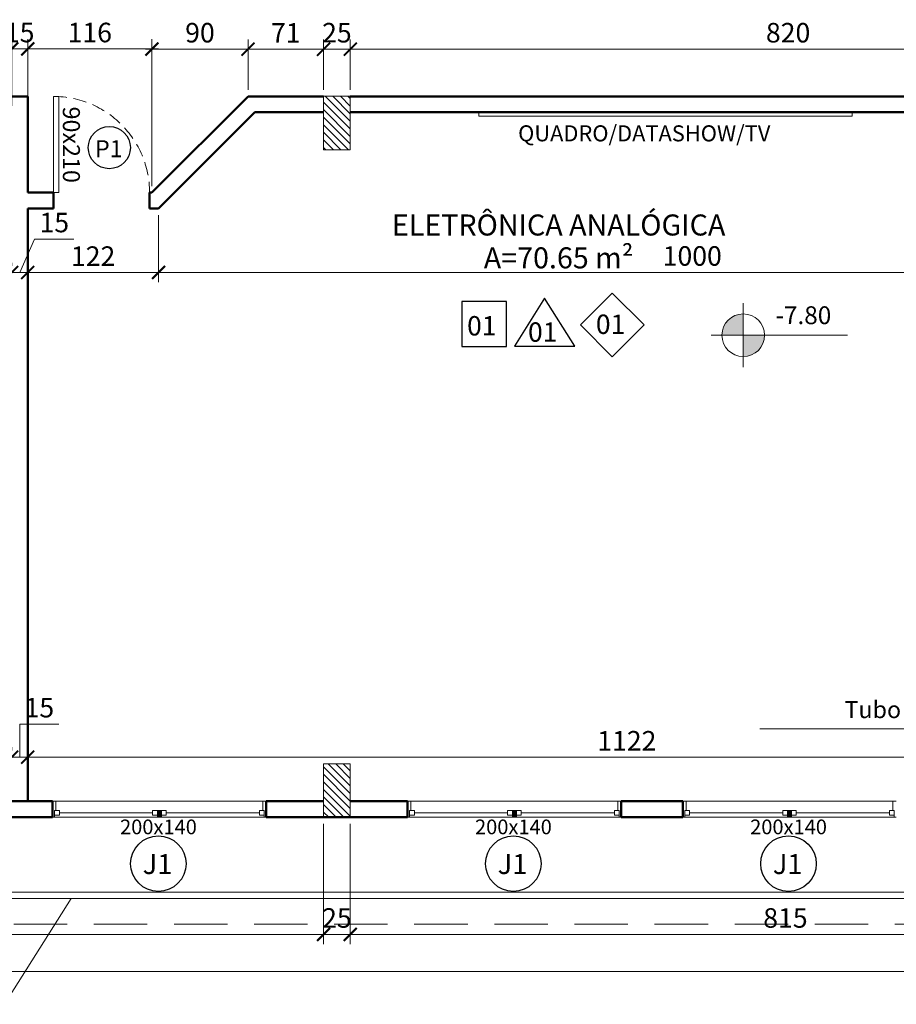
# Model space of a CAD drawing. Units: inches. Extents: x 6643 to 230932, y -24724 to 22459.
# Drawn here: x 187630 to 188451, y 3942 to 4864 of the extents above; entities that cross this region are included whole.
import ezdxf

# ---------------------------------------------------------------- set-up
doc = ezdxf.new("R2010")
doc.units = ezdxf.units.IN
doc.header["$MEASUREMENT"] = 0
for name, pattern in [('DASHED2', [0.375, 0.25, -0.125]), ('Hidden', [0.714375, 0.47625, -0.238125]), ('IMPORT-HIDDEN _7_', [0.375, 0.25, -0.125])]:
    doc.linetypes.add(name, pattern=pattern)
for name, color, linetype in [('02', 1, 'Continuous'), ('ARQ_CTA_NIV', 7, 'Continuous'), ('ARQ_TXT_ESP', 7, 'Continuous'), ('INDICACAO', 7, 'Continuous'), ('Piso01', 251, 'Continuous')]:
    doc.layers.add(name, color=color, linetype=linetype)
for name, color, linetype, lineweight in [('ARQ_ALV_ALT', 7, 'Continuous', 50), ('ARQ_CTA_GER', 9, 'Continuous', 20), ('ARQ_ESQ_JAN', 3, 'Continuous', 9), ('ARQ_ESQ_PEI', 7, 'Continuous', 0), ('ARQ_ESQ_POR', 3, 'Continuous', 9), ('ARQ_ESQ_POT', 3, 'Continuous', 9), ('ARQ_EST_PIL', 6, 'Continuous', 13), ('ARQ_LAY_EQP', 150, 'Continuous', 9), ('ARQ_PRJ_COB', 7, 'IMPORT-HIDDEN _7_', 13), ('ARQ_PRJ_GER', 9, 'Continuous', 35), ('ARQ_SMB_CTE', 7, 'Continuous', 9), ('ARQ_SMB_GER', 7, 'Continuous', 18), ('ARQ_TXT_AMB', 3, 'Continuous', 13), ('ARQ_TXT_GER', 11, 'Continuous', 35), ('TEXTO', 6, 'Continuous', 15)]:
    doc.layers.add(name, color=color, linetype=linetype, lineweight=lineweight)
doc.styles.get("Standard").update_dxf_attribs({"font": 'arial.ttf'})
doc.styles.add('style4', font='swissel.ttf')
doc.dimstyles.new('Cota-2_0mm_Arial_Metro', dxfattribs={"dimscale": 30.48, "dimtxt": 0.6, "dimasz": 0.4, "dimexe": 0.3, "dimexo": 0.2, "dimgap": 0.2, "dimtad": 1, "dimtoh": 1, "dimdec": 0, "dimzin": 1, "dimdsep": 46, "dimtxsty": 'Standard', "dimblk": 'ARCHTICK', "dimcen": 0.09, "dimdle": 0.2, "dimclrd": 1, "dimclre": 1, "dimclrt": 250, "dimadec": 3, "dimazin": 0, "dimtfac": 1, "dimtdec": 0, "dimtmove": 0, "dimatfit": 3, "dimfxl": 0.656168, "dimtvp": 1, "dimtolj": 1, "dimtzin": 0, "dimlwd": -1, "dimlwe": -1, "dimarcsym": 0})

# ---------------------------------------------------------------- blocks, each defined once
blk = doc.blocks.new('Awning-Double_0002 - J1-JANELA 200x140_1-23-BL SL AULA PAV-1')
at = {"layer": 'ARQ_ESQ_JAN'}
blk.add_hatch(color=256, dxfattribs=at).paths.add_polyline_path([(-1.905, -3.055), (-1.905, -9.405), (1.905, -9.405), (1.905, -3.055)], flags=0)
at = {"layer": 'ARQ_ESQ_JAN', "lineweight": 18}
for p, q in [((-96.825, 5.595), (-100, 5.595)), ((-96.825, 5.595), (-96.825, -3.055)), ((96.825, 5.595), (100, 5.595)), ((96.825, -3.055), (96.825, 5.595)), ((-98.095, -3.055), (-93.65, -3.055)), ((-98.095, -7.5), (-98.095, -3.055)), ((-98.095, -3.055), (-96.825, -3.055)), ((-98.095, -3.055), (-98.095, -9.405)), ((-98.095, -7.5), (-93.65, -7.5)), ((-93.65, -7.5), (-93.65, -3.055)), ((-93.65, -5.2775), (-6.35, -5.2775)), ((-6.35, -3.055), (-1.905, -3.055)), ((-6.35, -7.5), (-6.35, -3.055)), ((-6.35, -7.5), (-1.905, -7.5)), ((-1.905, -7.5), (-1.905, -3.055)), ((-1.905, -3.055), (1.905, -3.055)), ((-1.905, -9.405), (-1.905, -3.055)), ((-1.905, -3.055), (-1.905, -9.405)), ((1.905, -3.055), (-1.905, -3.055)), ((1.905, -7.5), (1.905, -3.055)), ((6.35, -3.055), (1.905, -3.055)), ((1.905, -9.405), (1.905, -3.055)), ((1.905, -9.405), (1.905, -3.055)), ((6.35, -7.5), (1.905, -7.5)), ((6.35, -7.5), (6.35, -3.055)), ((6.35, -5.2775), (93.65, -5.2775)), ((93.65, -7.5), (93.65, -3.055)), ((98.095, -3.055), (93.65, -3.055)), ((98.095, -7.5), (93.65, -7.5)), ((98.095, -7.5), (98.095, -3.055)), ((98.095, -3.055), (98.095, -9.405)), ((-100, -9.405), (-98.095, -9.405)), ((-1.905, -9.405), (1.905, -9.405)), ((-1.905, -9.405), (1.905, -9.405)), ((100, -9.405), (98.095, -9.405))]:
    blk.add_line(p, q, dxfattribs=at)
blk = doc.blocks.new('Awning-Double_0002 - J1-JANELA 200x140_1-22-BL SL AULA PAV-1')
at = {"layer": 'ARQ_ESQ_JAN'}
blk.add_hatch(color=256, dxfattribs=at).paths.add_polyline_path([(-1.905, 3.055), (1.905, 3.055), (1.905, 9.405), (-1.905, 9.405)], flags=0)
at = {"layer": 'ARQ_ESQ_JAN', "lineweight": 18}
for p, q in [((-100, 9.405), (-98.095, 9.405)), ((-98.095, 3.055), (-98.095, 9.405)), ((-1.905, 9.405), (-1.905, 3.055)), ((-1.905, 9.405), (1.905, 9.405)), ((1.905, 9.405), (-1.905, 9.405)), ((-1.905, 9.405), (-1.905, 3.055)), ((1.905, 9.405), (1.905, 3.055)), ((1.905, 3.055), (1.905, 9.405)), ((98.095, 3.055), (98.095, 9.405)), ((100, 9.405), (98.095, 9.405)), ((-98.095, 7.5), (-98.095, 3.055)), ((-98.095, 7.5), (-93.65, 7.5)), ((-98.095, 3.055), (-93.65, 3.055)), ((-98.095, 3.055), (-96.825, 3.055)), ((-96.825, -5.595), (-96.825, 3.055)), ((-93.65, 7.5), (-93.65, 3.055)), ((-93.65, 5.2775), (-6.35, 5.2775)), ((-6.35, 7.5), (-6.35, 3.055)), ((-6.35, 7.5), (-1.905, 7.5)), ((-6.35, 3.055), (-1.905, 3.055)), ((-1.905, 7.5), (-1.905, 3.055)), ((-1.905, 3.055), (1.905, 3.055)), ((-1.905, 3.055), (1.905, 3.055)), ((1.905, 7.5), (1.905, 3.055)), ((6.35, 7.5), (1.905, 7.5)), ((6.35, 3.055), (1.905, 3.055)), ((6.35, 7.5), (6.35, 3.055)), ((6.35, 5.2775), (93.65, 5.2775)), ((93.65, 7.5), (93.65, 3.055)), ((98.095, 7.5), (93.65, 7.5)), ((98.095, 3.055), (93.65, 3.055)), ((96.825, 3.055), (96.825, -5.595)), ((98.095, 7.5), (98.095, 3.055)), ((-96.825, -5.595), (-100, -5.595)), ((96.825, -5.595), (100, -5.595))]:
    blk.add_line(p, q, dxfattribs=at)
blk = doc.blocks.new('PILAR 25 X50')
at = {"layer": 'ARQ_PRJ_GER', "ltscale": 0.1}
h = blk.add_hatch(dxfattribs=at)
h.set_pattern_fill('ANSI31', color=256, scale=40, angle=90)
h.set_pattern_definition([(135, (-153541.8094, 13406.326), (-3.5355339, -3.5355339), [])])
h.paths.add_polyline_path([(25, 50), (0, 50), (0, 0), (25, 0)])
at = {"layer": 'ARQ_EST_PIL', "ltscale": 0.1}
blk.add_lwpolyline([(25, 50), (0, 50), (0, 0), (25, 0)], close=True, dxfattribs=at)
blk = doc.blocks.new('M_Single-Flush Vision2 - P1-PORTA VISOR 90x210_1-25-BL SL AULA PAV-1')
at = {"layer": 'ARQ_ESQ_POT'}
for p, q in [((39.9, 7.5), (39.9, 97.5)), ((45, 97.5), (39.9, 97.5)), ((45, 7.5), (45, 97.5)), ((45, 7.5), (39.9, 7.5))]:
    blk.add_line(p, q, dxfattribs=at)
at = {"layer": 'ARQ_PRJ_GER', "linetype": 'DASHED2', "lineweight": 0, "ltscale": 50}
blk.add_arc((45, 7.5), 90, 90, 180, dxfattribs=at)
blk = doc.blocks.new('Janelas - Janelas_1-180445-BL SL AULA PAV-1')
at = {"layer": 'ARQ_ESQ_JAN'}
blk.add_circle((-0.0132, 0.01), 0.26, dxfattribs=at)
blk = doc.blocks.new('_ARCHTICK')
at = {"color": 0, "linetype": 'ByBlock', "const_width": 0.15}
blk.add_lwpolyline([(-0.5, -0.5), (0.5, 0.5)], dxfattribs=at)
blk = doc.blocks.new('*D1051')
at = {"layer": 'ARQ_CTA_GER', "color": 1, "ltscale": 0.1, "transparency": 16777216}
for p, q in [((187100.03, 4111.17), (187100.03, 3998.42)), ((187915.01, 4111.17), (187915.01, 3998.42)), ((187093.94, 4007.56), (187921.11, 4007.56))]:
    blk.add_line(p, q, dxfattribs=at)
at = {"layer": 'Defpoints', "color": 0, "ltscale": 0.1, "transparency": 16777216}
for p in [(187100.03, 4117.27), (187915.01, 4117.27), (187915.01, 4007.56)]:
    blk.add_point(p, dxfattribs=at)
at = {"layer": 'ARQ_CTA_GER', "color": 1, "ltscale": 0.1, "transparency": 16777216, "xscale": 12.192, "yscale": 12.192, "zscale": 12.192, "rotation": 180}
blk.add_blockref('_ARCHTICK', (187100.03, 4007.56), dxfattribs=at)
at = {"layer": 'ARQ_CTA_GER', "color": 1, "ltscale": 0.1, "transparency": 16777216, "xscale": 12.192, "yscale": 12.192, "zscale": 12.192}
blk.add_blockref('_ARCHTICK', (187915.01, 4007.56), dxfattribs=at)
at = {"layer": 'ARQ_CTA_GER', "color": 250, "ltscale": 0.1, "transparency": 16777216, "insert": (187507.52, 4023), "char_height": 18.288, "attachment_point": 5}
blk.add_mtext('\\A1;815', dxfattribs=at)
blk = doc.blocks.new('*D1052')
at = {"layer": 'ARQ_CTA_GER', "color": 1, "ltscale": 0.1, "transparency": 16777216}
for p, q in [((187915.01, 4111.17), (187915.01, 3998.42)), ((187940.01, 4111.16), (187940.01, 3998.42)), ((187908.92, 4007.56), (187946.11, 4007.56))]:
    blk.add_line(p, q, dxfattribs=at)
at = {"layer": 'Defpoints', "color": 0, "ltscale": 0.1, "transparency": 16777216}
for p in [(187915.01, 4117.27), (187940.01, 4117.26), (187940.01, 4007.56)]:
    blk.add_point(p, dxfattribs=at)
at = {"layer": 'ARQ_CTA_GER', "color": 1, "ltscale": 0.1, "transparency": 16777216, "xscale": 12.192, "yscale": 12.192, "zscale": 12.192, "rotation": 180}
blk.add_blockref('_ARCHTICK', (187915.01, 4007.56), dxfattribs=at)
at = {"layer": 'ARQ_CTA_GER', "color": 1, "ltscale": 0.1, "transparency": 16777216, "xscale": 12.192, "yscale": 12.192, "zscale": 12.192}
blk.add_blockref('_ARCHTICK', (187940.01, 4007.56), dxfattribs=at)
at = {"layer": 'ARQ_CTA_GER', "color": 250, "ltscale": 0.1, "transparency": 16777216, "insert": (187927.51, 4023), "char_height": 18.288, "attachment_point": 5}
blk.add_mtext('\\A1;25', dxfattribs=at)
blk = doc.blocks.new('*D1053')
at = {"layer": 'ARQ_CTA_GER', "color": 1, "ltscale": 0.1, "transparency": 16777216}
for p, q in [((187940.01, 4111.16), (187940.01, 3998.42)), ((188754.99, 4111.16), (188754.99, 3998.42)), ((187933.92, 4007.56), (188761.09, 4007.56))]:
    blk.add_line(p, q, dxfattribs=at)
at = {"layer": 'Defpoints', "color": 0, "ltscale": 0.1, "transparency": 16777216}
for p in [(187940.01, 4117.26), (188754.99, 4117.26), (188754.99, 4007.56)]:
    blk.add_point(p, dxfattribs=at)
at = {"layer": 'ARQ_CTA_GER', "color": 1, "ltscale": 0.1, "transparency": 16777216, "xscale": 12.192, "yscale": 12.192, "zscale": 12.192, "rotation": 180}
blk.add_blockref('_ARCHTICK', (187940.01, 4007.56), dxfattribs=at)
at = {"layer": 'ARQ_CTA_GER', "color": 1, "ltscale": 0.1, "transparency": 16777216, "xscale": 12.192, "yscale": 12.192, "zscale": 12.192}
blk.add_blockref('_ARCHTICK', (188754.99, 4007.56), dxfattribs=at)
at = {"layer": 'ARQ_CTA_GER', "color": 250, "ltscale": 0.1, "transparency": 16777216, "insert": (188347.5, 4023), "char_height": 18.288, "attachment_point": 5}
blk.add_mtext('\\A1;815', dxfattribs=at)
blk = doc.blocks.new('*D924')
at = {"layer": 'ARQ_CTA_GER', "color": 1, "ltscale": 0.1, "transparency": 16777216}
for p, q in [((186258.05, 4111.16), (186258.05, 3963.67)), ((188779.99, 4111.16), (188779.99, 3963.67)), ((188786.09, 3972.81), (186251.96, 3972.81))]:
    blk.add_line(p, q, dxfattribs=at)
at = {"layer": 'Defpoints', "color": 0, "ltscale": 0.1, "transparency": 16777216}
for p in [(186258.05, 4117.26), (188779.99, 4117.26), (186258.05, 3972.81)]:
    blk.add_point(p, dxfattribs=at)
at = {"layer": 'ARQ_CTA_GER', "color": 1, "ltscale": 0.1, "transparency": 16777216, "xscale": 12.192, "yscale": 12.192, "zscale": 12.192, "rotation": 180}
blk.add_blockref('_ARCHTICK', (186258.05, 3972.81), dxfattribs=at)
at = {"layer": 'ARQ_CTA_GER', "color": 1, "ltscale": 0.1, "transparency": 16777216, "xscale": 12.192, "yscale": 12.192, "zscale": 12.192}
blk.add_blockref('_ARCHTICK', (188779.99, 3972.81), dxfattribs=at)
at = {"layer": 'ARQ_CTA_GER', "color": 250, "ltscale": 0.1, "transparency": 16777216, "insert": (187519.02, 3988.25), "char_height": 18.288, "attachment_point": 5}
blk.add_mtext('\\A1;2522', dxfattribs=at)
blk = doc.blocks.new('*D1387')
at = {"layer": 'ARQ_CTA_GER', "color": 1, "transparency": 16777216}
for p, q in [((187623, 4783.36), (187623, 4845.67)), ((187638, 4782.69), (187638, 4845.67)), ((187616.9, 4836.53), (187644.09, 4836.53))]:
    blk.add_line(p, q, dxfattribs=at)
at = {"layer": 'Defpoints', "color": 0, "transparency": 16777216}
for p in [(187638, 4836.53), (187623, 4777.26), (187638, 4776.6)]:
    blk.add_point(p, dxfattribs=at)
at = {"layer": 'ARQ_CTA_GER', "color": 1, "transparency": 16777216, "xscale": 12.192, "yscale": 12.192, "zscale": 12.192, "rotation": 180}
blk.add_blockref('_ARCHTICK', (187623, 4836.53), dxfattribs=at)
at = {"layer": 'ARQ_CTA_GER', "color": 1, "transparency": 16777216, "xscale": 12.192, "yscale": 12.192, "zscale": 12.192}
blk.add_blockref('_ARCHTICK', (187638, 4836.53), dxfattribs=at)
at = {"layer": 'ARQ_CTA_GER', "color": 250, "transparency": 16777216, "insert": (187630.5, 4851.96), "char_height": 18.288, "attachment_point": 5}
blk.add_mtext('\\A1;15', dxfattribs=at)
blk = doc.blocks.new('*D1388')
at = {"layer": 'ARQ_CTA_GER', "color": 1, "transparency": 16777216}
for p, q in [((187754.29, 4708.19), (187754.29, 4845.49)), ((187844.29, 4798.19), (187844.29, 4845.49)), ((187850.38, 4836.34), (187748.19, 4836.34))]:
    blk.add_line(p, q, dxfattribs=at)
at = {"layer": 'Defpoints', "color": 0, "transparency": 16777216}
for p in [(187754.29, 4836.34), (187844.29, 4792.09), (187754.29, 4702.09)]:
    blk.add_point(p, dxfattribs=at)
at = {"layer": 'ARQ_CTA_GER', "color": 1, "transparency": 16777216, "xscale": 12.192, "yscale": 12.192, "zscale": 12.192, "rotation": 180}
blk.add_blockref('_ARCHTICK', (187754.29, 4836.34), dxfattribs=at)
at = {"layer": 'ARQ_CTA_GER', "color": 1, "transparency": 16777216, "xscale": 12.192, "yscale": 12.192, "zscale": 12.192}
blk.add_blockref('_ARCHTICK', (187844.29, 4836.34), dxfattribs=at)
at = {"layer": 'ARQ_CTA_GER', "color": 250, "transparency": 16777216, "insert": (187799.29, 4851.77), "char_height": 18.288, "attachment_point": 5}
blk.add_mtext('\\A1;90', dxfattribs=at)
blk = doc.blocks.new('*D1405')
at = {"layer": 'ARQ_CTA_GER', "color": 1, "ltscale": 0.1, "transparency": 16777216}
for p, q in [((187638, 4708.19), (187638, 4845.67)), ((187754.29, 4708.19), (187754.29, 4845.67)), ((187631.9, 4836.53), (187760.38, 4836.53))]:
    blk.add_line(p, q, dxfattribs=at)
at = {"layer": 'Defpoints', "color": 0, "ltscale": 0.1, "transparency": 16777216}
for p in [(187754.29, 4836.53), (187638, 4702.09), (187754.29, 4702.09)]:
    blk.add_point(p, dxfattribs=at)
at = {"layer": 'ARQ_CTA_GER', "color": 1, "ltscale": 0.1, "transparency": 16777216, "xscale": 12.192, "yscale": 12.192, "zscale": 12.192, "rotation": 180}
blk.add_blockref('_ARCHTICK', (187638, 4836.53), dxfattribs=at)
at = {"layer": 'ARQ_CTA_GER', "color": 1, "ltscale": 0.1, "transparency": 16777216, "xscale": 12.192, "yscale": 12.192, "zscale": 12.192}
blk.add_blockref('_ARCHTICK', (187754.29, 4836.53), dxfattribs=at)
at = {"layer": 'ARQ_CTA_GER', "color": 250, "ltscale": 0.1, "transparency": 16777216, "insert": (187696.14, 4851.96), "char_height": 18.288, "attachment_point": 5}
blk.add_mtext('\\A1;116', dxfattribs=at)
blk = doc.blocks.new('*D1406')
at = {"layer": 'ARQ_CTA_GER', "color": 1, "ltscale": 0.1, "transparency": 16777216}
for p, q in [((187844.29, 4798.19), (187844.29, 4845.49)), ((187914.99, 4798.35), (187914.99, 4845.49)), ((187838.19, 4836.34), (187921.09, 4836.34))]:
    blk.add_line(p, q, dxfattribs=at)
at = {"layer": 'Defpoints', "color": 0, "ltscale": 0.1, "transparency": 16777216}
for p in [(187914.99, 4836.34), (187844.29, 4792.09), (187914.99, 4792.26)]:
    blk.add_point(p, dxfattribs=at)
at = {"layer": 'ARQ_CTA_GER', "color": 1, "ltscale": 0.1, "transparency": 16777216, "xscale": 12.192, "yscale": 12.192, "zscale": 12.192, "rotation": 180}
blk.add_blockref('_ARCHTICK', (187844.29, 4836.34), dxfattribs=at)
at = {"layer": 'ARQ_CTA_GER', "color": 1, "ltscale": 0.1, "transparency": 16777216, "xscale": 12.192, "yscale": 12.192, "zscale": 12.192}
blk.add_blockref('_ARCHTICK', (187914.99, 4836.34), dxfattribs=at)
at = {"layer": 'ARQ_CTA_GER', "color": 250, "ltscale": 0.1, "transparency": 16777216, "insert": (187879.64, 4851.62), "char_height": 18.288, "attachment_point": 5}
blk.add_mtext('\\A1;71', dxfattribs=at)
blk = doc.blocks.new('*D1407')
at = {"layer": 'ARQ_CTA_GER', "color": 1, "ltscale": 0.1, "transparency": 16777216}
for p, q in [((187915.01, 4798.35), (187915.01, 4845.49)), ((187939.99, 4798.35), (187939.99, 4845.49)), ((187908.91, 4836.34), (187946.09, 4836.34))]:
    blk.add_line(p, q, dxfattribs=at)
at = {"layer": 'Defpoints', "color": 0, "ltscale": 0.1, "transparency": 16777216}
for p in [(187939.99, 4836.34), (187915.01, 4792.26), (187939.99, 4792.26)]:
    blk.add_point(p, dxfattribs=at)
at = {"layer": 'ARQ_CTA_GER', "color": 1, "ltscale": 0.1, "transparency": 16777216, "xscale": 12.192, "yscale": 12.192, "zscale": 12.192, "rotation": 180}
blk.add_blockref('_ARCHTICK', (187915.01, 4836.34), dxfattribs=at)
at = {"layer": 'ARQ_CTA_GER', "color": 1, "ltscale": 0.1, "transparency": 16777216, "xscale": 12.192, "yscale": 12.192, "zscale": 12.192}
blk.add_blockref('_ARCHTICK', (187939.99, 4836.34), dxfattribs=at)
at = {"layer": 'ARQ_CTA_GER', "color": 250, "ltscale": 0.1, "transparency": 16777216, "insert": (187927.5, 4851.77), "char_height": 18.288, "attachment_point": 5}
blk.add_mtext('\\A1;25', dxfattribs=at)
blk = doc.blocks.new('*D1408')
at = {"layer": 'ARQ_CTA_GER', "color": 1, "ltscale": 0.1, "transparency": 16777216}
for p, q in [((187939.99, 4798.19), (187939.99, 4845.49)), ((188760.01, 4798.35), (188760.01, 4845.49)), ((187933.9, 4836.34), (188766.1, 4836.34))]:
    blk.add_line(p, q, dxfattribs=at)
at = {"layer": 'Defpoints', "color": 0, "ltscale": 0.1, "transparency": 16777216}
for p in [(188760.01, 4836.34), (187939.99, 4792.09), (188760.01, 4792.26)]:
    blk.add_point(p, dxfattribs=at)
at = {"layer": 'ARQ_CTA_GER', "color": 1, "ltscale": 0.1, "transparency": 16777216, "xscale": 12.192, "yscale": 12.192, "zscale": 12.192, "rotation": 180}
blk.add_blockref('_ARCHTICK', (187939.99, 4836.34), dxfattribs=at)
at = {"layer": 'ARQ_CTA_GER', "color": 1, "ltscale": 0.1, "transparency": 16777216, "xscale": 12.192, "yscale": 12.192, "zscale": 12.192}
blk.add_blockref('_ARCHTICK', (188760.01, 4836.34), dxfattribs=at)
at = {"layer": 'ARQ_CTA_GER', "color": 250, "ltscale": 0.1, "transparency": 16777216, "insert": (188350, 4851.77), "char_height": 18.288, "attachment_point": 5}
blk.add_mtext('\\A1;820', dxfattribs=at)
blk = doc.blocks.new('*D1414')
at = {"layer": 'ARQ_CTA_GER', "color": 1, "ltscale": 0.1, "transparency": 16777216}
for p, q in [((187630.5, 4627.33), (187644.49, 4658.63)), ((187644.49, 4658.63), (187681.3, 4658.63)), ((187623, 4633.43), (187623, 4636.48)), ((187638, 4633.43), (187638, 4636.48)), ((187616.9, 4627.33), (187644.09, 4627.33))]:
    blk.add_line(p, q, dxfattribs=at)
at = {"layer": 'Defpoints', "color": 0, "ltscale": 0.1, "transparency": 16777216}
for p in [(187623, 4627.33), (187638, 4627.33), (187638, 4627.33)]:
    blk.add_point(p, dxfattribs=at)
at = {"layer": 'ARQ_CTA_GER', "color": 1, "ltscale": 0.1, "transparency": 16777216, "xscale": 12.192, "yscale": 12.192, "zscale": 12.192, "rotation": 180}
blk.add_blockref('_ARCHTICK', (187623, 4627.33), dxfattribs=at)
at = {"layer": 'ARQ_CTA_GER', "color": 1, "ltscale": 0.1, "transparency": 16777216, "xscale": 12.192, "yscale": 12.192, "zscale": 12.192}
blk.add_blockref('_ARCHTICK', (187638, 4627.33), dxfattribs=at)
at = {"layer": 'ARQ_CTA_GER', "color": 250, "ltscale": 0.1, "transparency": 16777216, "insert": (187662.89, 4674.06), "char_height": 18.288, "attachment_point": 5}
blk.add_mtext('\\A1;15', dxfattribs=at)
blk = doc.blocks.new('*D1415')
at = {"layer": 'ARQ_CTA_GER', "color": 1, "ltscale": 0.1, "transparency": 16777216}
for p, q in [((187760.5, 4681), (187760.5, 4618.19)), ((187638, 4633.43), (187638, 4636.48)), ((187631.9, 4627.33), (187766.59, 4627.33))]:
    blk.add_line(p, q, dxfattribs=at)
at = {"layer": 'Defpoints', "color": 0, "ltscale": 0.1, "transparency": 16777216}
for p in [(187760.5, 4687.09), (187638, 4627.33), (187760.5, 4627.33)]:
    blk.add_point(p, dxfattribs=at)
at = {"layer": 'ARQ_CTA_GER', "color": 1, "ltscale": 0.1, "transparency": 16777216, "xscale": 12.192, "yscale": 12.192, "zscale": 12.192, "rotation": 180}
blk.add_blockref('_ARCHTICK', (187638, 4627.33), dxfattribs=at)
at = {"layer": 'ARQ_CTA_GER', "color": 1, "ltscale": 0.1, "transparency": 16777216, "xscale": 12.192, "yscale": 12.192, "zscale": 12.192}
blk.add_blockref('_ARCHTICK', (187760.5, 4627.33), dxfattribs=at)
at = {"layer": 'ARQ_CTA_GER', "color": 250, "ltscale": 0.1, "transparency": 16777216, "insert": (187699.25, 4642.61), "char_height": 18.288, "attachment_point": 5}
blk.add_mtext('\\A1;122', dxfattribs=at)
blk = doc.blocks.new('*D1416')
at = {"layer": 'ARQ_CTA_GER', "color": 1, "ltscale": 0.1, "transparency": 16777216}
for p, q in [((187760.5, 4681), (187760.5, 4618.19)), ((188760.01, 4633.43), (188760.01, 4636.48)), ((187754.4, 4627.33), (188766.1, 4627.33))]:
    blk.add_line(p, q, dxfattribs=at)
at = {"layer": 'Defpoints', "color": 0, "ltscale": 0.1, "transparency": 16777216}
for p in [(187760.5, 4687.09), (188760.01, 4627.33), (188760.01, 4627.33)]:
    blk.add_point(p, dxfattribs=at)
at = {"layer": 'ARQ_CTA_GER', "color": 1, "ltscale": 0.1, "transparency": 16777216, "xscale": 12.192, "yscale": 12.192, "zscale": 12.192, "rotation": 180}
blk.add_blockref('_ARCHTICK', (187760.5, 4627.33), dxfattribs=at)
at = {"layer": 'ARQ_CTA_GER', "color": 1, "ltscale": 0.1, "transparency": 16777216, "xscale": 12.192, "yscale": 12.192, "zscale": 12.192}
blk.add_blockref('_ARCHTICK', (188760.01, 4627.33), dxfattribs=at)
at = {"layer": 'ARQ_CTA_GER', "color": 250, "ltscale": 0.1, "transparency": 16777216, "insert": (188260.25, 4642.76), "char_height": 18.288, "attachment_point": 5}
blk.add_mtext('\\A1;1000', dxfattribs=at)
blk = doc.blocks.new('*D1443')
at = {"layer": 'ARQ_CTA_GER', "color": 1, "ltscale": 0.1, "transparency": 16777216}
for p, q in [((187630.5, 4173.61), (187630.5, 4204.48)), ((187630.5, 4204.48), (187667.3, 4204.48)), ((187623, 4179.71), (187623, 4182.75)), ((187638, 4179.71), (187638, 4182.75)), ((187616.9, 4173.61), (187644.09, 4173.61))]:
    blk.add_line(p, q, dxfattribs=at)
at = {"layer": 'Defpoints', "color": 0, "ltscale": 0.1, "transparency": 16777216}
for p in [(187623, 4173.61), (187638, 4173.61), (187638, 4173.61)]:
    blk.add_point(p, dxfattribs=at)
at = {"layer": 'ARQ_CTA_GER', "color": 1, "ltscale": 0.1, "transparency": 16777216, "xscale": 12.192, "yscale": 12.192, "zscale": 12.192, "rotation": 180}
blk.add_blockref('_ARCHTICK', (187623, 4173.61), dxfattribs=at)
at = {"layer": 'ARQ_CTA_GER', "color": 1, "ltscale": 0.1, "transparency": 16777216, "xscale": 12.192, "yscale": 12.192, "zscale": 12.192}
blk.add_blockref('_ARCHTICK', (187638, 4173.61), dxfattribs=at)
at = {"layer": 'ARQ_CTA_GER', "color": 250, "ltscale": 0.1, "transparency": 16777216, "insert": (187648.9, 4219.91), "char_height": 18.288, "attachment_point": 5}
blk.add_mtext('\\A1;15', dxfattribs=at)
blk = doc.blocks.new('*D1444')
at = {"layer": 'ARQ_CTA_GER', "color": 1, "ltscale": 0.1, "transparency": 16777216}
for p, q in [((187638, 4179.71), (187638, 4182.75)), ((188760.01, 4180.6), (188760.01, 4164.47)), ((187631.9, 4173.61), (188766.1, 4173.61))]:
    blk.add_line(p, q, dxfattribs=at)
at = {"layer": 'Defpoints', "color": 0, "ltscale": 0.1, "transparency": 16777216}
for p in [(188760.01, 4186.69), (187638, 4173.61), (188760.01, 4173.61)]:
    blk.add_point(p, dxfattribs=at)
at = {"layer": 'ARQ_CTA_GER', "color": 1, "ltscale": 0.1, "transparency": 16777216, "xscale": 12.192, "yscale": 12.192, "zscale": 12.192, "rotation": 180}
blk.add_blockref('_ARCHTICK', (187638, 4173.61), dxfattribs=at)
at = {"layer": 'ARQ_CTA_GER', "color": 1, "ltscale": 0.1, "transparency": 16777216, "xscale": 12.192, "yscale": 12.192, "zscale": 12.192}
blk.add_blockref('_ARCHTICK', (188760.01, 4173.61), dxfattribs=at)
at = {"layer": 'ARQ_CTA_GER', "color": 250, "ltscale": 0.1, "transparency": 16777216, "insert": (188199, 4188.89), "char_height": 18.288, "attachment_point": 5}
blk.add_mtext('\\A1;1122', dxfattribs=at)
blk = doc.blocks.new('projeção coberturas')
at = {"layer": 'ARQ_PRJ_COB', "ltscale": 200}
blk.add_line((207159.93, -31063.02), (204540.32, -31063.02), dxfattribs=at)
blk = doc.blocks.new('A$C7FB74F30')
at = {"layer": '02'}
blk.add_lwpolyline([(0, -56.57), (28.28, -28.28), (0, 0), (-28.28, -28.28)], close=True, dxfattribs=at)
at = {"layer": 'TEXTO', "color": 7, "style": 'style4'}
blk.add_text('01', height=17.28, dxfattribs=at).set_placement((-14.65, -36.29))
blk = doc.blocks.new('A$C2A862E22')
at = {"layer": '02'}
blk.add_lwpolyline([(-40, -40), (0, -40), (0, 0), (-40, 0)], close=True, dxfattribs=at)
at = {"layer": 'INDICACAO', "style": 'style4'}
blk.add_text('01', height=17.28, dxfattribs=at).set_placement((-35.2, -30.16))
blk = doc.blocks.new('A$C3A1B1352')
at = {"layer": '02'}
for p, q in [((0, 0), (-26.81, -42.8)), ((26.81, -42.8), (0, 0)), ((-26.81, -42.8), (26.81, -42.8))]:
    blk.add_line(p, q, dxfattribs=at)
at = {"layer": 'TEXTO', "color": 7, "style": 'style4'}
blk.add_text('01', height=17.28, dxfattribs=at).set_placement((-14.83, -39.01))
blk = doc.blocks.new('Spot Elevations - M_Spot Elevation - Target Filled_1-23738-BL SL AULA TÉRREO')
at = {"layer": 'ARQ_CTA_NIV', "lineweight": 9}
h = blk.add_hatch(color=7, dxfattribs=at)
edge = h.paths.add_edge_path(flags=0)
edge.add_line((0, 0), (0, 0.2))
edge.add_arc((0, 0), 0.2, 90, 180)
edge.add_line((-0.2, 0), (0, 0))
h = blk.add_hatch(color=7, dxfattribs=at)
edge = h.paths.add_edge_path(flags=0)
edge.add_line((0, 0), (0, -0.2))
edge.add_arc((0, 0), 0.2, 270, 360)
edge.add_line((0.2, 0), (0, 0))
at = {"layer": 'ARQ_CTA_NIV', "color": 7, "lineweight": 9}
for p, q in [((0, -0.3), (0, 0.3)), ((-0.3, 0), (0.9762, 0))]:
    blk.add_line(p, q, dxfattribs=at)
blk.add_circle((0, 0), 0.2, dxfattribs=at)

msp = doc.modelspace()

# ---------------------------------------------------------------- linework, layer by layer
at = {"layer": 'ARQ_ALV_ALT'}
for p, q in [((187100.009, 4792.094), (187637.999, 4792.094)), ((187637.999, 4702.094), (187637.999, 4792.094)), ((187754.286, 4702.094), (187844.286, 4792.094)), ((187844.286, 4792.094), (187914.995, 4792.094)), ((187939.994, 4792.094), (188754.992, 4792.094)), ((187850.665, 4777.26), (187760.499, 4687.094)), ((187914.995, 4777.26), (187850.665, 4777.26)), ((188754.992, 4777.26), (187939.994, 4777.26)), ((187637.999, 4702.094), (187662.149, 4702.094)), ((187662.149, 4702.094), (187662.149, 4687.094)), ((187752.149, 4702.094), (187754.286, 4702.094)), ((187752.149, 4687.094), (187752.149, 4702.094)), ((187637.999, 4132.26), (187637.999, 4687.094)), ((187662.149, 4687.094), (187637.999, 4687.094)), ((187760.499, 4687.094), (187752.149, 4687.094)), ((187603.699, 4132.26), (187661.319, 4132.26)), ((187661.319, 4132.26), (187661.319, 4117.26)), ((187861.319, 4117.26), (187861.319, 4132.26)), ((187861.319, 4132.26), (187915.009, 4132.26)), ((187940.009, 4132.26), (187993.699, 4132.26)), ((187993.699, 4132.26), (187993.699, 4117.26)), ((188193.699, 4117.26), (188193.699, 4132.26)), ((188193.699, 4132.26), (188251.319, 4132.26)), ((188251.319, 4132.26), (188251.319, 4117.26)), ((187661.319, 4117.26), (187603.699, 4117.26)), ((187993.699, 4117.26), (187861.319, 4117.26)), ((188251.319, 4117.26), (188193.699, 4117.26))]:
    msp.add_line(p, q, dxfattribs=at)
at = {"layer": 'ARQ_ESQ_JAN'}
for p, q in [((186260.009, 4047.26), (188755.009, 4047.26)), ((188755.009, 4041.26), (186260.009, 4041.26))]:
    msp.add_line(p, q, dxfattribs=at)
at = {"layer": 'ARQ_ESQ_PEI'}
for p, q in [((187861.319, 4132.26), (187661.319, 4132.26)), ((188193.699, 4132.26), (187993.699, 4132.26)), ((188451.319, 4132.26), (188251.319, 4132.26)), ((187661.319, 4117.26), (187759.414, 4117.26)), ((187763.224, 4117.26), (187861.319, 4117.26)), ((187993.699, 4117.26), (188091.794, 4117.26)), ((188095.604, 4117.26), (188193.699, 4117.26)), ((188251.319, 4117.26), (188349.414, 4117.26)), ((188353.224, 4117.26), (188451.319, 4117.26))]:
    msp.add_line(p, q, dxfattribs=at)
at = {"layer": 'ARQ_EST_PIL'}
msp.add_lwpolyline([(187939.994, 4742.26), (187915.009, 4742.26), (187915.009, 4792.257)], dxfattribs=at)
at = {"layer": 'ARQ_LAY_EQP'}
msp.add_lwpolyline([(188409.991, 4773.774), (188060.293, 4773.774), (188060.293, 4777.26), (188409.991, 4777.26)], close=True, dxfattribs=at)
at = {"layer": 'ARQ_SMB_GER', "color": 1}
msp.add_line((188671.321, 4200.01), (188323.418, 4200.01), dxfattribs=at)
at = {"layer": 'ARQ_SMB_GER', "ltscale": 0.1}
msp.add_lwpolyline([(187242.414, 3942.168), (187616.185, 3942.168), (187678.801, 4041.26)], dxfattribs=at)
at = {"layer": 'ARQ_TXT_ESP'}
msp.add_circle((187714.416, 4744.197), 19.73, dxfattribs=at)
at = {"layer": 'ARQ_TXT_ESP', "ltscale": 0.1}
for centre in [(187760.345, 4073.834), (188092.725, 4073.834), (188350.345, 4073.834)]:
    msp.add_circle(centre, 26, dxfattribs=at)

# ---------------------------------------------------------------- block references
at = {"layer": 'ARQ_ESQ_JAN', "linetype": 'Hidden', "ltscale": 5, "xscale": -1}
for p in [(187761.319, 4126.665), (188351.319, 4126.665)]:
    msp.add_blockref('Awning-Double_0002 - J1-JANELA 200x140_1-23-BL SL AULA PAV-1', p, dxfattribs=at)
at = {"layer": 'ARQ_ESQ_JAN', "linetype": 'Hidden', "ltscale": 5, "xscale": -1, "rotation": 180}
msp.add_blockref('Awning-Double_0002 - J1-JANELA 200x140_1-22-BL SL AULA PAV-1', (188093.699, 4126.665), dxfattribs=at)
at = {"layer": 'ARQ_ESQ_POR', "xscale": -1}
msp.add_blockref('M_Single-Flush Vision2 - P1-PORTA VISOR 90x210_1-25-BL SL AULA PAV-1', (187707.149, 4694.594), dxfattribs=at)
at = {"layer": 'ARQ_PRJ_GER', "rotation": 180}
for p in [(187939.994, 4792.257), (187939.994, 4167.258)]:
    msp.add_blockref('PILAR 25 X50', p, dxfattribs=at)
at = {"layer": 'ARQ_TXT_ESP', "xscale": -100, "yscale": 100, "zscale": 100}
for p in [(187759.02, 4072.833), (188091.4, 4072.833), (188349.02, 4072.833)]:
    msp.add_blockref('Janelas - Janelas_1-180445-BL SL AULA PAV-1', p, dxfattribs=at)
at = {"layer": 'Piso01', "xscale": 1.05, "yscale": 1.05, "zscale": 1.05}
for name, p in [('A$C2A862E22', (188086.407, 4599.988)), ('A$C3A1B1352', (188122.053, 4603.408)), ('A$C7FB74F30', (188185.398, 4607.867))]:
    msp.add_blockref(name, p, dxfattribs=at)

# ---------------------------------------------------------------- texts
at = {"layer": 'ARQ_TXT_AMB', "insert": (188135.149, 4712.357), "char_height": 19.67066, "width": 410.38717, "attachment_point": 2, "line_spacing_factor": 0.938532, "bg_fill": 3, "box_fill_scale": 1.25, "bg_fill_color": 0, "bg_fill_transparency": 7013014}
msp.add_mtext('\\PELETRÔNICA ANALÓGICA \\PA=70.65 m²', dxfattribs=at)
at = {"layer": 'ARQ_TXT_ESP', "insert": (187686.898, 4746.888), "char_height": 16, "width": 88.02969, "attachment_point": 2, "rotation": 270, "line_spacing_factor": 1.005569}
msp.add_mtext('\\fTimes New Roman|b0|i0|c0|p18|;90x210', dxfattribs=at)
at = {"layer": 'ARQ_TXT_ESP', "attachment_point": 2, "line_spacing_factor": 0.938532}
for s, insert, char_height, width in [('\\fArial|b0|i0|c0|p34|;P1', (187713.964, 4751.163), 16, 88.02969), ('\\fArial|b0|i0|c0|p34|;200x140', (187760.425, 4115.147), 13.76946, 88.02969), ('\\fArial|b0|i0|c0|p34|;200x140', (188092.805, 4115.147), 13.76946, 88.02969), ('\\fArial|b0|i0|c0|p34|;200x140', (188350.425, 4115.147), 13.76946, 88.02969), ('\\fArial|b0|i0|c0|p34|;J1', (187759.556, 4082.807), 18.68713, 32.83017), ('\\fArial|b0|i0|c0|p34|;J1', (188091.936, 4082.807), 18.68713, 32.83017), ('\\fArial|b0|i0|c0|p34|;J1', (188349.556, 4082.807), 18.68713, 32.83017)]:
    msp.add_mtext(s, dxfattribs=dict(at, insert=insert, char_height=char_height, width=width))
at = {"layer": 'ARQ_TXT_GER', "insert": (188215.305, 4745.372), "char_height": 15, "width": 47.50774, "attachment_point": 8, "style": 'style4'}
msp.add_mtext('QUADRO/DATASHOW/TV', dxfattribs=at)
at = {"layer": 'ARQ_TXT_GER', "insert": (188533.383, 4226.091), "char_height": 16, "width": 419.92912, "attachment_point": 2, "line_spacing_factor": 0.938532}
msp.add_mtext('Tubo de Queda %%C-100mm\\PÁgua Pluvial', dxfattribs=at)

# ---------------------------------------------------------------- dimensions: what is measured, and where the dimension line sits
at = {"layer": 'ARQ_CTA_GER', "color": 0}
dim = msp.add_linear_dim(base=(187637.999, 4836.527), p1=(187622.999, 4777.26), p2=(187637.999, 4776.597), dimstyle='Cota-2_0mm_Arial_Metro', dxfattribs=at)
dim.commit()
dim.dimension.update_dxf_attribs({"geometry": '*D1387', "text_midpoint": (187630.499, 4836.527), "dimtype": 160})
at = {"layer": 'ARQ_CTA_GER', "ltscale": 0.1}
for base, p1, p2, picture, middle in [((187754.286, 4836.527), (187637.999, 4702.094), (187754.286, 4702.094), '*D1405', (187696.142, 4851.96)), ((187914.995, 4836.341), (187844.286, 4792.094), (187914.995, 4792.257), '*D1406', (187879.64, 4851.619)), ((188760.009, 4836.341), (187939.994, 4792.094), (188760.009, 4792.257), '*D1408', (188350.001, 4851.775)), ((186258.055, 3972.812), (188779.992, 4117.259), (186258.055, 4117.259), '*D924', (187519.023, 3988.246))]:
    dim = msp.add_linear_dim(base=base, p1=p1, p2=p2, dimstyle='Cota-2_0mm_Arial_Metro', dxfattribs=at)
    dim.commit()
    dim.dimension.update_dxf_attribs({"geometry": picture, "text_midpoint": middle})
at = {"layer": 'ARQ_CTA_GER', "color": 0}
dim = msp.add_linear_dim(base=(187754.286, 4836.341), p1=(187844.286, 4792.094), p2=(187754.286, 4702.094), angle=180, dimstyle='Cota-2_0mm_Arial_Metro', dxfattribs=at)
dim.commit()
dim.dimension.update_dxf_attribs({"geometry": '*D1388', "text_midpoint": (187799.286, 4851.775)})
at = {"layer": 'ARQ_CTA_GER', "ltscale": 0.1}
dim = msp.add_linear_dim(base=(187939.994, 4836.341), p1=(187915.009, 4792.257), p2=(187939.994, 4792.257), dimstyle='Cota-2_0mm_Arial_Metro', dxfattribs=at)
dim.commit()
dim.dimension.update_dxf_attribs({"geometry": '*D1407', "text_midpoint": (187927.501, 4836.341), "dimtype": 160})
for base, p1, p2, picture, middle in [((187637.999, 4627.331), (187622.999, 4627.331), (187637.999, 4627.331), '*D1414', (187650.587, 4658.626)), ((187940.013, 4007.563), (187915.013, 4117.266), (187940.013, 4117.259), '*D1052', (187927.513, 4007.563))]:
    dim = msp.add_linear_dim(base=base, p1=p1, p2=p2, dimstyle='Cota-2_0mm_Arial_Metro', override={"dimtmove": 1}, dxfattribs=at)
    dim.commit()
    dim.dimension.update_dxf_attribs({"geometry": picture, "text_midpoint": middle, "dimtype": 160})
for base, p1, p2, picture, middle in [((187760.498718938, 4627.331489559), (187637.998718938, 4627.331489559), (187760.498718938, 4687.093678902), '*D1415', (187699.248718938, 4642.608913843)), ((187637.999, 4173.61), (187622.999, 4173.61), (187637.999, 4173.61), '*D1443', (187636.595, 4219.91)), ((188760.009, 4173.61), (187637.999, 4173.61), (188760.009, 4186.694), '*D1444', (188199.004, 4188.888)), ((187915.013, 4007.563), (187100.034, 4117.266), (187915.013, 4117.266), '*D1051', (187507.524, 4022.996)), ((188754.992, 4007.563), (187940.013, 4117.259), (188754.992, 4117.259), '*D1053', (188347.503, 4022.996))]:
    dim = msp.add_linear_dim(base=base, p1=p1, p2=p2, dimstyle='Cota-2_0mm_Arial_Metro', override={"dimtmove": 1}, dxfattribs=at)
    dim.commit()
    dim.dimension.update_dxf_attribs({"geometry": picture, "text_midpoint": middle})

# ---------------------------------------------------------------- next in the draw order: block references
at = {"layer": 'TEXTO'}
msp.add_blockref('projeção coberturas', (-18284.92, 35080.243), dxfattribs=at)

# ---------------------------------------------------------------- next in the draw order: dimensions: what is measured, and where the dimension line sits
at = {"layer": 'ARQ_CTA_GER', "ltscale": 0.1}
dim = msp.add_linear_dim(base=(188760.009, 4627.331), p1=(187760.499, 4687.094), p2=(188760.009, 4627.331), dimstyle='Cota-2_0mm_Arial_Metro', override={"dimtmove": 1}, dxfattribs=at)
dim.commit()
dim.dimension.update_dxf_attribs({"geometry": '*D1416', "text_midpoint": (188260.254, 4642.765)})

# ---------------------------------------------------------------- next in the draw order: texts
at = {"layer": 'ARQ_CTA_NIV', "insert": (188390.428, 4573.698), "char_height": 16.7201, "width": 33.93008, "attachment_point": 9, "line_spacing_factor": 0.938532, "bg_fill": 3, "box_fill_scale": 1.25, "bg_fill_color": 0, "bg_fill_transparency": 7019530}
msp.add_mtext('-7.80', dxfattribs=at)

# ---------------------------------------------------------------- next in the draw order: block references
at = {"layer": 'ARQ_SMB_CTE', "extrusion": (0, 0, -1), "xscale": -100, "yscale": 100, "zscale": 100}
msp.add_blockref('Spot Elevations - M_Spot Elevation - Target Filled_1-23738-BL SL AULA TÉRREO', (-188308.032, 4568.519), dxfattribs=at)

doc.saveas('drawing.dxf')
